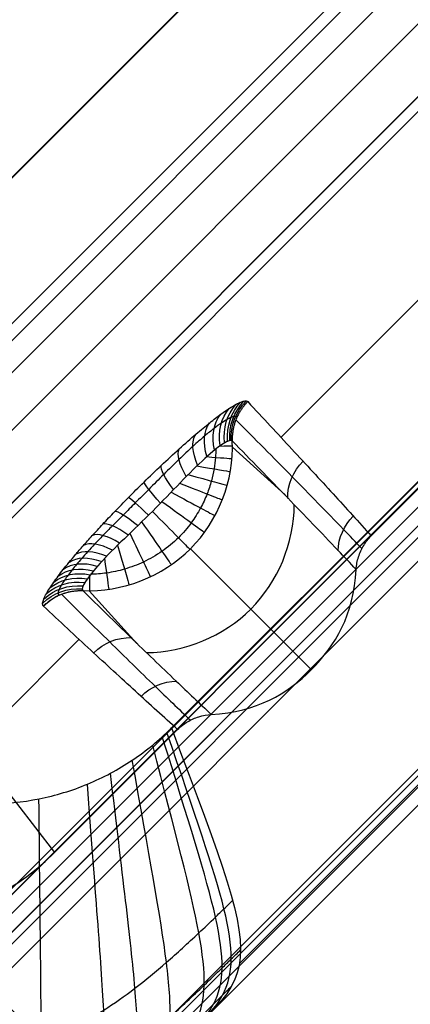
# Model space of a CAD drawing. Units: millimetres. Extents: x -194 to 194, y -194 to 194.
# Drawn here: x 167 to 171, y -181 to -172 of the extents above; entities that cross this region are included whole.
import ezdxf

# ---------------------------------------------------------------- set-up
doc = ezdxf.new("R2010")
doc.units = ezdxf.units.MM
doc.header["$MEASUREMENT"] = 0
doc.layers.add('Default', color=7, linetype='Continuous', true_color=0x000000)

# ---------------------------------------------------------------- blocks, each defined once
blk = doc.blocks.new('Block 01')
at = {"layer": 'Default', "extrusion": (-3.9693e-06, 3.97944e-06, 1)}
blk.add_arc((85.5919, -85.5919, 440.4411), 98.4295, 275.899182, 354.100818, dxfattribs=at)
at = {"layer": 'Default', "extrusion": (3.97437e-06, -3.97437e-06, 1)}
for radius, start, end in [(98.4295, 275.899182, 354.100818), (99.9995, 275.899185, 354.100816)]:
    blk.add_arc((85.5885, -85.5885, 419.0434), radius, start, end, dxfattribs=at)
at = {"layer": 'Default'}
for radius, start in [(98.43, 275.899388), (100, 275.899387)]:
    blk.add_arc((85.5898, -85.5898, 429.7421), radius, start, 354.100613, dxfattribs=at)
at = {"layer": 'Default', "extrusion": (-3.95117e-06, 3.99757e-06, 1)}
blk.add_arc((85.5919, -85.5919, 440.4411), 99.9995, 275.899186, 354.100814, dxfattribs=at)
at = {"layer": 'Default'}
for points, weights in [([(183.0708, -95.6624, 417.0423), (174.885, -174.885, 417.0423), (95.6624, -183.0708, 417.0423)], [1, 0.776037506577, 0.999999893206]), ([(95.6624, -183.0708, 442.4422), (174.8849, -174.8849, 442.4422), (183.0708, -95.6624, 442.4422)], [1, 0.776038288505, 0.999999893207]), ([(95.6624, -183.0707, 440.8722), (174.885, -174.885, 440.8722), (183.0707, -95.6624, 440.8722)], [1, 0.776037526848, 1]), ([(183.0707, -95.6624, 418.6123), (174.885, -174.8849, 418.6123), (95.6624, -183.0707, 418.6123)], [1, 0.776037721554, 0.999999893206])]:
    blk.add_rational_spline(points, weights, degree=2, dxfattribs=at)
blk = doc.blocks.new('JM2-2-002')
at = {"layer": 'Default'}
blk.add_blockref('Block 01', (0, 0), dxfattribs=at)
blk = doc.blocks.new('JM2-2-003')
at = {"layer": 'Default'}
for p, q in [((167.905, 182.3429, 0.4422), (182.3347, 167.9226, 0.4422)), ((181.2168, 166.804, 0.4422), (166.7871, 181.2243, 0.4422))]:
    blk.add_line(p, q, dxfattribs=at)
at = {"layer": 'Default', "extrusion": (0.707334, -0.706879, 2.14991e-05)}
for centre, radius, start, end in [((3907.0171, 443.5897, 0.0706), 3686.086, 181.7845784, 186.9048979), ((3907.0171, 443.5897, 0.0706), 3687.656, 181.7845784, 186.9019438), ((3907.0166, 443.5899, 10.2706), 3686.0856, 181.7845818, 186.9049047)]:
    blk.add_arc(centre, radius, start, end, dxfattribs=at)
blk = doc.blocks.new('JM2-2-001_ASM')
at = {"layer": 'Default'}
blk.add_blockref('JM2-2-002', (0, 0), dxfattribs=at)
at = {"layer": 'Default', "rotation": 270}
blk.add_blockref('JM2-2-003', (-0.0343, 0.0343, 0), dxfattribs=at)
blk = doc.blocks.new('STOOL_GLIDE_SUB')
at = {"layer": 'Default'}
for p, q in [((-12.7921, 10.1913), (-12.7922, -10.1913)), ((-13.0373, 10.0858, 3), (-13.0374, -10.0859, 3)), ((-12.9148, -10.1386, 1.4998), (-12.9147, 10.1385, 1.5002)), ((-11.3726, -10.0732, 3), (-11.3725, 10.073, 3)), ((-11.0023, -10.0181, 5.1079), (-11.0023, 10.0179, 5.1084)), ((-10.8742, 10.073, 3.5407), (-10.8742, -10.0732, 3.5407)), ((-10.8725, 10.073, 3.5), (-10.8726, -10.0732, 3.5)), ((-11.1314, -9.963, 6.7), (-11.1313, 9.9627, 6.7)), ((-11.1304, 9.9627, 6.6756), (-11.1304, -9.963, 6.6756)), ((-10.8313, 9.9627, 7), (-10.8314, -9.963, 7)), ((-8.3013, -8.4977, -19.1335), (-8.3013, 8.4985, -19.1335)), ((-7.3102, 8.4985, -20), (-7.3103, -8.4977, -20)), ((-6.9761, -7.1599, -20), (-6.9761, 7.1607, -20)), ((-5.981, -7.1599, -18.9012), (-5.981, 7.1607, -18.9012)), ((-5.9761, 7.1607, -19), (-5.9761, -7.1599, -19)), ((-7.091, -6.9637, -7.7254), (-7.091, 6.964, -7.7251)), ((-8.2035, 6.7674, 3.5), (-8.2035, -6.7675, 3.5)), ((-8.201, 6.7674, 3.4506), (-8.2011, -6.7675, 3.4506)), ((-7.7035, 6.7674, 4), (-7.7035, -6.7675, 4)), ((-10.8788, -4.5073, 0), (-10.8788, 4.5073)), ((-9.59, 4.4529, -9.5667), (-9.59, -4.4525, -9.5668)), ((-10.012, -4.816, -7.5291), (-9.3265, -4.8504, -13.0909)), ((-11.3822, -5.83, 0), (-9.7306, -5.8297, -13.1248)), ((-10.012, -6.8437, -7.5293), (-9.3266, -6.809, -13.0909)), ((-10.8788, -8.8344), (-10.8788, -7.1527)), ((-9.59, -7.2071, -9.5669), (-9.59, -8.666, -9.5669)), ((-8.3013, -8.4977, -19.1335), (-10.8788, -8.8344)), ((-8.3013, -8.4977, -19.1335), (-10.8788, -8.8344))]:
    blk.add_line(p, q, dxfattribs=at)
at = {"layer": 'Default', "extrusion": (-0.133502, -0.005206, 0.991035)}
blk.add_arc((4.0556, -11.4466, -5.8278), 0.5, 42.01737, 87.8737, dxfattribs=at)
at = {"layer": 'Default', "extrusion": (-0.132906, 0.094502, 0.986613)}
blk.add_arc((9.183, -7.3385, -12.2054), 0.5, 77.43964, 125.0494, dxfattribs=at)
at = {"layer": 'Default', "extrusion": (-0.130984, 0.193364, 0.972344)}
blk.add_arc((10.436, -4.7558, -12.5846), 0.5, 97.5274, 145.13478, dxfattribs=at)
at = {"layer": 'Default', "extrusion": (-0.133503, -0.004113, 0.99104)}
blk.add_arc((4.1386, -11.413, -11.7109), 0.5, 84.96865, 88.72806, dxfattribs=at)
at = {"layer": 'Default', "extrusion": (-0.133502, -0.006239, 0.991029)}
blk.add_arc((3.9711, -11.4774, -0.4434), 0.5, 44.12081, 87.35083, dxfattribs=at)
at = {"layer": 'Default', "extrusion": (-0.127447, 0.297778, 0.94609)}
blk.add_arc((10.5634, -4.0201, -12.8529), 0.5, 107.98941, 155.65892, dxfattribs=at)
at = {"layer": 'Default', "extrusion": (-0.121777, 0.409818, 0.904002)}
blk.add_arc((10.449, -4.3389, -12.9766), 0.5, 113.98861, 161.80692, dxfattribs=at)
at = {"layer": 'Default', "extrusion": (-0.113321, 0.528666, 0.841232)}
blk.add_arc((10.2888, -5.31, -12.8949), 0.5, 117.62286, 165.70688, dxfattribs=at)
at = {"layer": 'Default', "extrusion": (-0.101663, 0.648157, 0.75469)}
blk.add_arc((10.1313, -6.6938, -12.5386), 0.5, 119.74324, 168.26214, dxfattribs=at)
at = {"layer": 'Default', "extrusion": (0.716755, 0.697325, 1.33399e-13)}
blk.add_arc((2.0313, -13, -10.053), 1, 330.43946, 354.83691, dxfattribs=at)
at = {"layer": 'Default', "extrusion": (-0.086648, 0.760752, 0.643233)}
blk.add_arc((9.9858, -8.3077, -11.8555), 0.5, 120.76932, 169.9617, dxfattribs=at)
at = {"layer": 'Default', "extrusion": (0.649723, 0.760171, -1.9839e-14)}
blk.add_arc((2.9469, -13, -9.8557), 1, 318.54199, 354.42265, dxfattribs=at)
at = {"layer": 'Default', "extrusion": (0.576601, 0.817026, 2.87004e-14)}
blk.add_arc((3.8477, -13, -9.5754), 1, 311.77928, 354.0409, dxfattribs=at)
at = {"layer": 'Default', "extrusion": (-0.068304, 0.859197, 0.507065)}
blk.add_arc((9.8501, -10.0083, -10.8133), 0.5, 120.9075, 171.08927, dxfattribs=at)
at = {"layer": 'Default', "extrusion": (0.494635, 0.869101, -1.23848e-13)}
blk.add_arc((4.7602, -13, -9.1956), 1, 307.01364, 353.69034, dxfattribs=at)
at = {"layer": 'Default', "extrusion": (-0.047871, 0.933495, 0.355379)}
blk.add_arc((9.7241, -11.6013, -9.4737), 0.5, 120.28608, 171.78316, dxfattribs=at)
at = {"layer": 'Default', "extrusion": (0.400038, 0.916498, -1.40437e-13)}
blk.add_arc((5.7075, -13, -8.6848), 1, 303.47951, 353.37444, dxfattribs=at)
at = {"layer": 'Default', "extrusion": (0.287826, 0.957683, 1.59241e-13)}
blk.add_arc((6.7059, -13, -7.991), 1, 300.83474, 353.10192, dxfattribs=at)
at = {"layer": 'Default', "extrusion": (-0.027975, 0.977795, 0.20769)}
blk.add_arc((9.612, -12.8909, -8.0389), 0.5, 119.31145, 172.15589, dxfattribs=at)
at = {"layer": 'Default', "extrusion": (0.153881, 0.988089, 5.17458e-14)}
blk.add_arc((7.7414, -13, -7.0507), 1, 299.1082, 352.90459, dxfattribs=at)
at = {"layer": 'Default', "extrusion": (-0.010337, 0.996996, 0.076755)}
blk.add_arc((9.5137, -13.8412, -6.675), 0.5, 118.63084, 172.30724, dxfattribs=at)
at = {"layer": 'Default', "extrusion": (-0.006063, 0.999982, -7.6631e-14)}
blk.add_arc((8.7737, -13, -5.7786), 1, 298.50539, 352.82925, dxfattribs=at)
at = {"layer": 'Default', "extrusion": (0.005497, 0.999153, -0.040783)}
blk.add_arc((9.4221, -14.5475, -5.3661), 0.5, 118.54695, 172.32399, dxfattribs=at)
at = {"layer": 'Default', "extrusion": (-0.177439, 0.984132, 1.16324e-13)}
blk.add_arc((9.6397, -13, -4.2499), 1, 299.33606, 352.92997, dxfattribs=at)
at = {"layer": 'Default', "extrusion": (0.019522, 0.989254, -0.144897)}
blk.add_arc((9.3351, -15.0576, -4.1383), 0.5, 118.92558, 172.24555, dxfattribs=at)
at = {"layer": 'Default', "extrusion": (-0.339064, 0.940763, -3.20666e-13)}
blk.add_arc((10.219, -13, -2.6498), 1, 301.83816, 353.21377, dxfattribs=at)
at = {"layer": 'Default', "extrusion": (0.032711, 0.969523, -0.242806)}
blk.add_arc((9.2451, -15.4353, -2.9141), 0.5, 119.54983, 172.09787, dxfattribs=at)
at = {"layer": 'Default', "extrusion": (0.045496, 0.940149, -0.337714)}
blk.add_arc((9.1468, -15.7014, -1.6534), 0.5, 120.17908, 171.85346, dxfattribs=at)
at = {"layer": 'Default', "extrusion": (-0.481733, 0.876318, -2.67437e-13)}
blk.add_arc((10.5124, -13, -1.0871), 1, 306.40697, 353.64474, dxfattribs=at)
at = {"layer": 'Default', "extrusion": (0.057649, 0.901971, -0.427931)}
blk.add_arc((9.0386, -15.855, -0.3826), 0.5, 120.65799, 171.50623, dxfattribs=at)
at = {"layer": 'Default', "extrusion": (0.068938, 0.856376, -0.511731)}
blk.add_arc((8.9187, -15.9018, 0.867), 0.5, 120.91538, 171.06216, dxfattribs=at)
at = {"layer": 'Default', "extrusion": (-0.602972, 0.797763, -6.75026e-14)}
blk.add_arc((10.5635, -13, 0.382), 1, 313.82139, 354.17428, dxfattribs=at)
at = {"layer": 'Default', "extrusion": (0.079291, 0.804533, -0.588591)}
blk.add_arc((8.784, -15.8535, 2.0791), 0.5, 120.93168, 170.4966, dxfattribs=at)
at = {"layer": 'Default', "extrusion": (-0.097596, -0.682359, 0.724473)}
blk.add_arc((-8.4364, -15.5141, -4.4173), 0.5, 11.16683, 59.85255, dxfattribs=at)
at = {"layer": 'Default', "extrusion": (0.088791, 0.746788, -0.659108)}
blk.add_arc((8.6275, -15.7218, 3.2567), 0.5, 120.69192, 169.77548, dxfattribs=at)
at = {"layer": 'Default', "extrusion": (-0.706252, 0.70796, 1.32736e-13)}
blk.add_arc((10.4158, -13, 1.7721), 1, 327.81612, 354.76667, dxfattribs=at)
at = {"layer": 'Default', "extrusion": (-0.113706, -0.52404, 0.844069)}
blk.add_arc((-7.8228, -14.8814, -6.7927), 0.5, 14.4162, 62.49135, dxfattribs=at)
at = {"layer": 'Default', "extrusion": (-0.105874, -0.609191, 0.785924)}
blk.add_arc((-8.1855, -15.2328, -5.5871), 0.5, 12.46868, 60.82325, dxfattribs=at)
at = {"layer": 'Default', "extrusion": (-0.133502, 0.005878, 0.991031)}
blk.add_arc((7.6473, -10.9584, -2.1484), 0.5, 92.48603, 136.49174, dxfattribs=at)
at = {"layer": 'Default', "extrusion": (-0.133503, 0.004993, 0.991036)}
blk.add_arc((7.5792, -11.0083, -6.7918), 0.5, 92.00194, 138.32565, dxfattribs=at)
at = {"layer": 'Default', "extrusion": (-0.133503, 0.00407, 0.99104)}
blk.add_arc((7.5122, -11.0596, -11.7586), 0.5, 91.25332, 140.34868, dxfattribs=at)
at = {"layer": 'Default', "extrusion": (-0.131835, -0.157676, 0.978651)}
blk.add_arc((-2.7336, -14.168, -10.623), 0.5, 40.50967, 88.11235, dxfattribs=at)
at = {"layer": 'Default', "extrusion": (-0.127338, -0.300423, 0.945268)}
blk.add_arc((-6.012, -14.1651, -9.3551), 0.5, 24.15244, 71.82441, dxfattribs=at)
at = {"layer": 'Default', "extrusion": (-0.121015, -0.422325, 0.89833)}
blk.add_arc((-7.2209, -14.4856, -8.0549), 0.5, 17.69119, 65.53199, dxfattribs=at)
at = {"layer": 'Default'}
for points in [[(-9.119, -4.434, -13.0636), (-9.3352, -4.441, -11.4585), (-9.7538, -4.456, -8.351), (-10.3367, -4.4806, -4.0238), (-10.7023, -4.4983, -1.3099), (-10.8788, -4.5073, 0)], [(-9.119, -7.2254, -13.0636), (-9.1106, -7.2256, -13.1264), (-9.0946, -7.2154, -13.2448), (-9.0734, -7.1766, -13.402), (-9.0553, -7.1225, -13.5367), (-9.0401, -7.06, -13.6496), (-9.0272, -6.9929, -13.745), (-9.016, -6.9209, -13.8287), (-9.0058, -6.8426, -13.9042), (-8.9964, -6.7557, -13.9742), (-8.9875, -6.6572, -14.0396), (-8.9793, -6.5439, -14.1005), (-8.972, -6.4131, -14.1552), (-8.9658, -6.2631, -14.2011), (-8.9613, -6.0947, -14.2348), (-8.9588, -5.9073, -14.2533), (-8.9591, -5.6949, -14.2509), (-8.9634, -5.459, -14.2189), (-8.9727, -5.2189, -14.1497), (-8.9867, -5.0038, -14.046), (-9.0034, -4.831, -13.9215), (-9.0214, -4.6984, -13.7884), (-9.0399, -4.5985, -13.6513), (-9.0579, -4.5278, -13.5174), (-9.0745, -4.4815, -13.3938), (-9.09, -4.4528, -13.2793), (-9.1044, -4.4372, -13.1723), (-9.1142, -4.4339, -13.0997), (-9.119, -4.434, -13.0636)], [(-11.0064, -4.84, -0.0003), (-10.9781, -4.8081, -0.0002), (-10.9316, -4.7401, -0.0002), (-10.8885, -4.6251, -0.0001), (-10.879, -4.5472, 0), (-10.8788, -4.5073, 0)], [(-10.8788, -7.1527), (-10.879, -7.1112, 0), (-10.8893, -7.0312, -0.0001), (-10.9334, -6.9167, -0.0002), (-10.9791, -6.8508, -0.0002), (-11.0064, -6.82, -0.0003)], [(-10.8788, -7.1527), (-10.7023, -7.1616, -1.31), (-10.3367, -7.1792, -4.0244), (-9.7501, -7.2037, -8.379), (-9.3336, -7.2185, -11.4706), (-9.119, -7.2254, -13.0636)], [(-8.8655, -10.83), (-9.5336, -10.83), (-10.3689, -10.3289), (-10.8788, -9.5025), (-10.8788, -8.8344)]]:
    blk.add_open_spline(points, degree=3, dxfattribs=at)
for points, weights in [([(-9.119, -4.434, -13.0636), (-9.1194, -4.5788, -13.0642), (-9.1775, -4.7107, -13.0726), (-9.2821, -4.8078, -13.0871)], [1.03353707644, 0.981970184105, 0.98987055906, 1.05723820131]), ([(-9.119, -7.2254, -13.0636), (-9.1194, -7.0807, -13.0643), (-9.1775, -6.9488, -13.0726), (-9.2821, -6.8516, -13.0871)], [1.03354090831, 0.981970011969, 0.989868823294, 1.05723734229])]:
    blk.add_rational_spline(points, weights, degree=3, dxfattribs=at)
for points, knots in [([(-10.9023, -4.658, 0.0001), (-10.8172, -4.6563, -0.637), (-10.4951, -4.65, -3.0515), (-9.9143, -4.642, -7.4081), (-9.4194, -4.6392, -11.1279), (-9.1611, -4.6388, -13.0701)], [0.277475, 0.277475, 0.277475, 0.277475, 2.205615, 7.585459, 13.463678, 13.463678, 13.463678, 13.463678]), ([(-9.1511, -4.614, -13.0686), (-9.1469, -4.6136, -13.099), (-9.1385, -4.6161, -13.1602), (-9.1259, -4.6299, -13.2537), (-9.1129, -4.6555, -13.3518), (-9.0992, -4.6969, -13.4568), (-9.0851, -4.7591, -13.5678), (-9.0712, -4.8469, -13.6809), (-9.0587, -4.965, -13.7902), (-9.049, -5.1169, -13.888), (-9.0435, -5.3002, -13.9638), (-9.0424, -5.5016, -14.0113), (-9.0428, -5.702, -14.0333), (-9.0429, -5.8871, -14.036), (-9.0426, -6.0536, -14.0239), (-9.0426, -6.2022, -14.0009), (-9.0436, -6.3338, -13.968), (-9.0461, -6.4492, -13.9271), (-9.05, -6.5495, -13.8798), (-9.055, -6.6369, -13.8274), (-9.0611, -6.714, -13.7703), (-9.0682, -6.7835, -13.7074), (-9.0766, -6.8473, -13.637), (-9.0867, -6.9065, -13.5557), (-9.0988, -6.9608, -13.4599), (-9.1136, -7.0068, -13.3464), (-9.1312, -7.0389, -13.214), (-9.1442, -7.046, -13.1186), (-9.1511, -7.0454, -13.0687)], [0, 0, 0, 0, 0.0264021, 0.0530838, 0.0818954, 0.1141132, 0.1507241, 0.1917737, 0.2375168, 0.2891716, 0.3467489, 0.4071834, 0.4654953, 0.5181417, 0.5651138, 0.6076389, 0.6462222, 0.6810373, 0.7125339, 0.7414659, 0.7687326, 0.7953084, 0.8222755, 0.8508083, 0.8822297, 0.9174185, 0.9566349, 0.9999999, 0.9999999, 0.9999999, 0.9999999]), ([(-11.0064, -6.82, -0.0003), (-11.3001, -6.49, -0.0003), (-11.4679, -5.83, -0.0003), (-11.3001, -5.17, -0.0003), (-11.0064, -4.84, -0.0003)], [0.0000047, 0.0000047, 0.0000047, 0.0000047, 0.5, 1, 1, 1, 1]), ([(-11.0064, -4.84, -0.0003), (-10.9217, -4.8377, -0.6423), (-10.6024, -4.8292, -3.062), (-10.0272, -4.817, -7.4243), (-9.5376, -4.8103, -11.1446), (-9.2821, -4.8078, -13.0871)], [0.262693, 0.262693, 0.262693, 0.262693, 2.205615, 7.585459, 13.463678, 13.463678, 13.463678, 13.463678]), ([(-10.1391, -6.8415, -6.5644), (-10.4023, -6.5749, -6.5631), (-10.7106, -5.8299, -6.5617), (-10.4023, -5.0848, -6.5631), (-10.139, -4.8182, -6.5644)], [0.252551, 0.252551, 0.252551, 0.252551, 0.5, 0.7474492, 0.7474492, 0.7474492, 0.7474492]), ([(-9.2821, -6.8516, -13.0871), (-9.5644, -6.594, -13.1114), (-9.7322, -6.212, -13.125), (-9.7322, -5.4475, -13.1251), (-9.5644, -5.0654, -13.1115), (-9.2821, -4.8078, -13.0871)], [-1, -1, -1, -1, -0.499976, -0.499976, 0, 0, 0, 0]), ([(-9.2821, -4.8078, -13.0871), (-9.2497, -4.8054, -13.3155), (-9.2226, -4.9223, -13.5397), (-9.205, -5.3068, -13.8195), (-9.2174, -5.5707, -13.8789), (-9.2174, -6.0891, -13.8789), (-9.2051, -6.3528, -13.8194), (-9.2226, -6.737, -13.5398), (-9.2497, -6.8541, -13.3155), (-9.2821, -6.8516, -13.0871)], [0, 0, 0, 0, 0.25, 0.25, 0.5, 0.5, 0.75, 0.75, 1, 1, 1, 1]), ([(-9.223, -4.9725, -13.5482), (-9.2425, -4.9924, -13.5482), (-9.2867, -5.0406, -13.5482), (-9.3513, -5.1237, -13.5482), (-9.4164, -5.2263, -13.5482), (-9.4763, -5.346, -13.5482), (-9.5281, -5.487, -13.5482), (-9.5659, -5.6525, -13.5482), (-9.5804, -5.8419, -13.5482), (-9.5612, -6.0438, -13.5482), (-9.5082, -6.2398, -13.5482), (-9.4284, -6.4166, -13.5482), (-9.3325, -6.565, -13.5482), (-9.2595, -6.6498, -13.5482), (-9.2231, -6.6868, -13.5482)], [0.2534242, 0.2534242, 0.2534242, 0.2534242, 0.2750082, 0.304121, 0.3353407, 0.3698205, 0.4087723, 0.4526827, 0.5018468, 0.5549059, 0.6087957, 0.6598729, 0.7062121, 0.7464956, 0.7464956, 0.7464956, 0.7464956]), ([(-9.2821, -6.8516, -13.0871), (-9.4983, -6.8495, -11.4436), (-9.9168, -6.8442, -8.2635), (-10.4917, -6.8332, -3.9012), (-10.8504, -6.8243, -1.1825), (-11.0064, -6.82, -0.0003)], [0.525314, 0.525314, 0.525314, 0.525314, 5.49882, 10.148572, 13.726328, 13.726328, 13.726328, 13.726328]), ([(-9.1611, -7.0206, -13.0701), (-9.3796, -7.0203, -11.4268), (-9.8027, -7.0184, -8.2472), (-10.3832, -7.0116, -3.8905), (-10.7452, -7.0052, -1.1771), (-10.9023, -7.0019, 0.0001)], [0.525314, 0.525314, 0.525314, 0.525314, 5.49882, 10.148572, 13.711555, 13.711555, 13.711555, 13.711555])]:
    blk.add_open_spline(points, degree=3, knots=knots, dxfattribs=at)
blk = doc.blocks.new('STOOL_GLIDE_OM')
at = {"layer": 'Default'}
for p, q in [((-12.8366, 10.0863, 3), (-12.8367, -10.0865, 3)), ((-11.3726, -10.0732, 3), (-11.3725, 10.073, 3)), ((-11.0023, -10.0181, 5.1079), (-11.0023, 10.0179, 5.1084)), ((-10.8742, 10.073, 3.5407), (-10.8742, -10.0732, 3.5407)), ((-10.8725, 10.073, 3.5), (-10.8726, -10.0732, 3.5)), ((-11.1314, -9.963, 6.7), (-11.1313, 9.9627, 6.7)), ((-11.1304, 9.9627, 6.6756), (-11.1304, -9.963, 6.6756)), ((-10.8314, -9.963, 7), (-10.8313, 9.9627, 7)), ((-12.9001, -8.3306, 7.6172), (-12.9, 8.3304, 7.6172)), ((-10.827, 7.1833, 9), (-10.827, -7.1836, 9))]:
    blk.add_line(p, q, dxfattribs=at)
blk.add_open_spline([(-10.827, -7.1836, 9), (-13.3581, -8.3448, 9), (-13.1803, -8.1512, 7.2044), (-12.8367, -10.0865, 3)], degree=3, dxfattribs=at)
for points, knots in [([(-8.327, -9.6836, 9), (-8.3475, -9.6836, 9), (-8.3884, -9.6831, 9), (-8.4702, -9.6801, 9), (-8.613, -9.6695, 9), (-8.8155, -9.6394, 9), (-9.0539, -9.5797, 9), (-9.3624, -9.4695, 9), (-9.7247, -9.2754, 9), (-10.1063, -8.9629, 9), (-10.4189, -8.5813, 9), (-10.613, -8.219, 9), (-10.7231, -7.9105, 9), (-10.7828, -7.6721, 9), (-10.8129, -7.4696, 9), (-10.8235, -7.3267, 9), (-10.8265, -7.245, 9), (-10.827, -7.2041, 9), (-10.827, -7.1836, 9)], [0, 0, 0, 0, 0.015625, 0.03125, 0.0625, 0.125, 0.1875, 0.25, 0.375, 0.5, 0.625, 0.75, 0.8125, 0.875, 0.9375, 0.96875, 0.984375, 1, 1, 1, 1]), ([(-12.8339, -10.1996, 3), (-12.8366, -10.1884, 3.0269), (-12.8411, -10.1661, 3.0807), (-12.8509, -10.1221, 3.1873), (-12.8673, -10.0468, 3.3719), (-12.8901, -9.9436, 3.63), (-12.9158, -9.8266, 3.9306), (-12.9475, -9.6794, 4.3191), (-12.982, -9.5109, 4.7818), (-13.0235, -9.2713, 5.4727), (-13.0455, -9.0216, 6.2431), (-13.0064, -8.7408, 7.1459), (-12.8447, -8.4772, 7.9449), (-12.332, -8.0894, 8.7664), (-11.5713, -7.7, 9), (-10.824, -7.3063, 9)], [0, 0, 0, 0, 0.0063216, 0.0126432, 0.0252864, 0.0505727, 0.0758591, 0.1011454, 0.1517181, 0.2022908, 0.3034362, 0.4045817, 0.5534362, 0.7022908, 1, 1, 1, 1]), ([(-12.836, -10.143, 3), (-12.8385, -10.1312, 3.0269), (-12.8429, -10.1078, 3.0806), (-12.8522, -10.0615, 3.1873), (-12.868, -9.9823, 3.3719), (-12.89, -9.8737, 3.63), (-12.9149, -9.7507, 3.9305), (-12.9459, -9.5959, 4.3191), (-12.9799, -9.4189, 4.7818), (-13.0214, -9.1676, 5.4727), (-13.0444, -8.9069, 6.2431), (-13.0073, -8.6171, 7.1459), (-12.8466, -8.3519, 7.9449), (-12.3341, -7.9765, 8.7664), (-11.573, -7.6135, 9), (-10.8263, -7.245, 9)], [0, 0, 0, 0, 0.0063216, 0.0126432, 0.0252864, 0.0505727, 0.0758591, 0.1011454, 0.1517181, 0.2022908, 0.3034362, 0.4045817, 0.5534362, 0.7022908, 1, 1, 1, 1]), ([(-12.8255, -10.3125, 3), (-12.8286, -10.3024, 3.0269), (-12.833, -10.2823, 3.0807), (-12.8436, -10.2428, 3.1874), (-12.861, -10.175, 3.3721), (-12.8851, -10.0822, 3.6302), (-12.912, -9.9768, 3.9309), (-12.9451, -9.8441, 4.3195), (-12.9807, -9.6918, 4.7822), (-13.023, -9.4742, 5.473), (-13.0444, -9.2451, 6.2433), (-13.0036, -8.9809, 7.1458), (-12.8405, -8.7206, 7.9448), (-12.3262, -8.3095, 8.7662), (-11.564, -7.8704, 9), (-10.8149, -7.4287, 9)], [0, 0, 0, 0, 0.0063216, 0.0126432, 0.0252864, 0.0505727, 0.0758591, 0.1011454, 0.1517181, 0.2022908, 0.3034362, 0.4045817, 0.5534362, 0.7022908, 1, 1, 1, 1]), ([(-12.792, -10.5364, 3), (-12.7956, -10.5285, 3.0269), (-12.7998, -10.5123, 3.0808), (-12.8112, -10.481, 3.1876), (-12.8292, -10.4269, 3.3726), (-12.8547, -10.3529, 3.631), (-12.8831, -10.2687, 3.9319), (-12.9182, -10.1621, 4.3206), (-12.9562, -10.039, 4.7834), (-13.0021, -9.861, 5.474), (-13.0274, -9.6685, 6.2438), (-12.9897, -9.4334, 7.1457), (-12.8257, -9.1792, 7.9445), (-12.3047, -8.7275, 8.7659), (-11.5334, -8.1998, 9), (-10.7788, -7.6713, 9)], [0, 0, 0, 0, 0.0063216, 0.0126432, 0.0252864, 0.0505727, 0.0758591, 0.1011454, 0.1517181, 0.2022908, 0.3034362, 0.4045817, 0.5534362, 0.7022908, 1, 1, 1, 1]), ([(-12.7369, -10.756, 3), (-12.7406, -10.75, 3.027), (-12.7443, -10.7371, 3.081), (-12.7555, -10.7127, 3.1879), (-12.7731, -10.6703, 3.3732), (-12.7984, -10.6122, 3.6318), (-12.827, -10.5459, 3.9329), (-12.8631, -10.4617, 4.3219), (-12.9031, -10.3638, 4.7846), (-12.9539, -10.22, 5.475), (-12.9866, -10.0595, 6.2442), (-12.9574, -9.8506, 7.1455), (-12.7944, -9.6022, 7.9443), (-12.2647, -9.1162, 8.7658), (-11.4804, -8.5123, 9), (-10.7193, -7.9093, 9)], [0, 0, 0, 0, 0.0063216, 0.0126432, 0.0252864, 0.0505727, 0.0758591, 0.1011454, 0.1517181, 0.2022908, 0.3034362, 0.4045817, 0.5534362, 0.7022908, 1, 1, 1, 1]), ([(-8.9139, -11.4067, 8.5286), (-8.9531, -11.4068, 8.5286), (-9.0307, -11.4052, 8.5284), (-9.1834, -11.4032, 8.528), (-9.4439, -11.3973, 8.5273), (-9.797, -11.3824, 8.5264), (-10.1915, -11.3467, 8.5255), (-10.6789, -11.2665, 8.5243), (-11.216, -11.088, 8.5227), (-11.7289, -10.7334, 8.5205), (-12.0915, -10.2294, 8.5188), (-12.2752, -9.6989, 8.5181), (-12.3583, -9.216, 8.518), (-12.3957, -8.8244, 8.5181), (-12.4115, -8.4732, 8.5184), (-12.418, -8.2138, 8.5185), (-12.4202, -8.0616, 8.5186), (-12.4219, -7.9842, 8.5185), (-12.4219, -7.9451, 8.5185)], [0, 0, 0, 0, 0.015625, 0.03125, 0.0625, 0.125, 0.1875, 0.25, 0.375, 0.5, 0.625, 0.75, 0.8125, 0.875, 0.9375, 0.96875, 0.984375, 1, 1, 1, 1]), ([(-12.6604, -10.9692, 3), (-12.6641, -10.9647, 3.027), (-12.667, -10.9544, 3.0811), (-12.6776, -10.9356, 3.1882), (-12.6938, -10.9025, 3.3737), (-12.7179, -10.8575, 3.6326), (-12.7456, -10.806, 3.9339), (-12.7813, -10.7404, 4.3229), (-12.8225, -10.6638, 4.7856), (-12.877, -10.5498, 5.4757), (-12.9172, -10.4182, 6.2445), (-12.8977, -10.234, 7.1454), (-12.7371, -9.9915, 7.9443), (-12.2002, -9.4759, 8.766), (-11.4037, -8.8062, 9), (-10.6367, -8.1403, 9)], [0, 0, 0, 0, 0.0063216, 0.0126432, 0.0252864, 0.0505727, 0.0758591, 0.1011454, 0.1517181, 0.2022908, 0.3034362, 0.4045817, 0.5534362, 0.7022908, 1, 1, 1, 1]), ([(-9.1331, -11.8645, 7.9045), (-9.1756, -11.8646, 7.9045), (-9.2597, -11.8627, 7.9043), (-9.4246, -11.8609, 7.9042), (-9.7052, -11.8561, 7.9038), (-10.0835, -11.8451, 7.9034), (-10.5035, -11.8153, 7.903), (-11.0203, -11.7417, 7.9024), (-11.5881, -11.5632, 7.9015), (-12.1268, -11.1956, 7.8998), (-12.503, -10.6664, 7.8985), (-12.6868, -10.1057, 7.8979), (-12.763, -9.5933, 7.8979), (-12.794, -9.1759, 7.8981), (-12.8055, -8.7993, 7.8984), (-12.8104, -8.5195, 7.8985), (-12.8123, -8.3549, 7.8985), (-12.8142, -8.2709, 7.8985), (-12.8142, -8.2285, 7.8985)], [0, 0, 0, 0, 0.015625, 0.03125, 0.0625, 0.125, 0.1875, 0.25, 0.375, 0.5, 0.625, 0.75, 0.8125, 0.875, 0.9375, 0.96875, 0.984375, 1, 1, 1, 1]), ([(-9.3721, -12.1334, 7), (-9.4137, -12.1334, 7), (-9.4963, -12.1334, 7), (-9.6585, -12.1328, 7), (-9.9344, -12.1301, 7), (-10.3066, -12.1192, 7), (-10.7194, -12.087, 7), (-11.2262, -12.0081, 7), (-11.7809, -11.8226, 7), (-12.3075, -11.4548, 7), (-12.6821, -10.9359, 7), (-12.8718, -10.3868, 7), (-12.9526, -9.8834, 7), (-12.9857, -9.4724, 7), (-12.9969, -9.1011, 7), (-12.9996, -8.8255, 7), (-13.0003, -8.6634, 7), (-13.0003, -8.5809, 7), (-13.0003, -8.5392, 7)], [0, 0, 0, 0, 0.015625, 0.03125, 0.0625, 0.125, 0.1875, 0.25, 0.375, 0.5, 0.625, 0.75, 0.8125, 0.875, 0.9375, 0.96875, 0.984375, 1, 1, 1, 1]), ([(-12.4463, -11.3681, 3), (-12.4494, -11.3659, 3.0271), (-12.4511, -11.3587, 3.0813), (-12.4593, -11.3473, 3.1886), (-12.4717, -11.3268, 3.3744), (-12.4912, -11.2997, 3.6337), (-12.5145, -11.2691, 3.9351), (-12.5458, -11.2308, 4.3242), (-12.5837, -11.1867, 4.7867), (-12.6371, -11.1206, 5.4761), (-12.6814, -11.0395, 6.2445), (-12.671, -10.9015, 7.1453), (-12.5151, -10.6698, 7.9451), (-11.9779, -10.105, 8.7671), (-11.1754, -9.3308, 9), (-10.4056, -8.5725, 9)], [0, 0, 0, 0, 0.0063216, 0.0126432, 0.0252864, 0.0505727, 0.0758591, 0.1011454, 0.1517181, 0.2022908, 0.3034362, 0.4045817, 0.5534362, 0.7022908, 1, 1, 1, 1])]:
    blk.add_open_spline(points, degree=3, knots=knots, dxfattribs=at)
blk = doc.blocks.new('STOOL_GLIDE_OM_ASSY_ASM')
at = {"layer": 'Default'}
for name in ['STOOL_GLIDE_SUB', 'STOOL_GLIDE_OM']:
    blk.add_blockref(name, (0, 0), dxfattribs=at)
blk = doc.blocks.new('STOOL_PLYWOOD')
at = {"layer": 'Default', "extrusion": (-3.95665e-06, 3.99205e-06, 1)}
blk.add_arc((-514.408, 448.0552, 455.0033), 101.9995, 275.899185, 354.100815, dxfattribs=at)
at = {"layer": 'Default', "extrusion": (3.96177e-06, -3.98693e-06, 1)}
blk.add_arc((-514.4116, 448.0588, 450.9966), 101.9995, 275.899185, 354.100816, dxfattribs=at)
at = {"layer": 'Default'}
blk.add_arc((-514.4102, 448.0574, 452.9998), 102, 275.899387, 354.100613, dxfattribs=at)
for points, weights in [([(-504.0292, 347.5923, 455.9999), (-422.3815, 356.0287, 455.9999), (-413.9451, 437.6765, 455.9999)], [1, 0.776038185982, 1]), ([(-504.0292, 347.5923, 450), (-422.3815, 356.0287, 450), (-413.9451, 437.6765, 450)], [1, 0.776038186565, 1])]:
    blk.add_rational_spline(points, weights, degree=2, dxfattribs=at)
blk = doc.blocks.new('JM2-2-000_ASM')
at = {"layer": 'Default'}
for name, p in [('STOOL_PLYWOOD', (600, -533.6472, -7.5577)), ('JM2-2-001_ASM', (0, 0))]:
    blk.add_blockref(name, p, dxfattribs=at)
at = {"layer": 'Default', "extrusion": (0, 0, -1), "rotation": 44.98158047661919}
blk.add_blockref('STOOL_GLIDE_OM_ASSY_ASM', (-166.0501, -166.043, -0.4422), dxfattribs=at)

msp = doc.modelspace()

# ---------------------------------------------------------------- block references
at = {"layer": 'Default'}
msp.add_blockref('JM2-2-000_ASM', (0, 0), dxfattribs=at)

doc.saveas('drawing.dxf')
